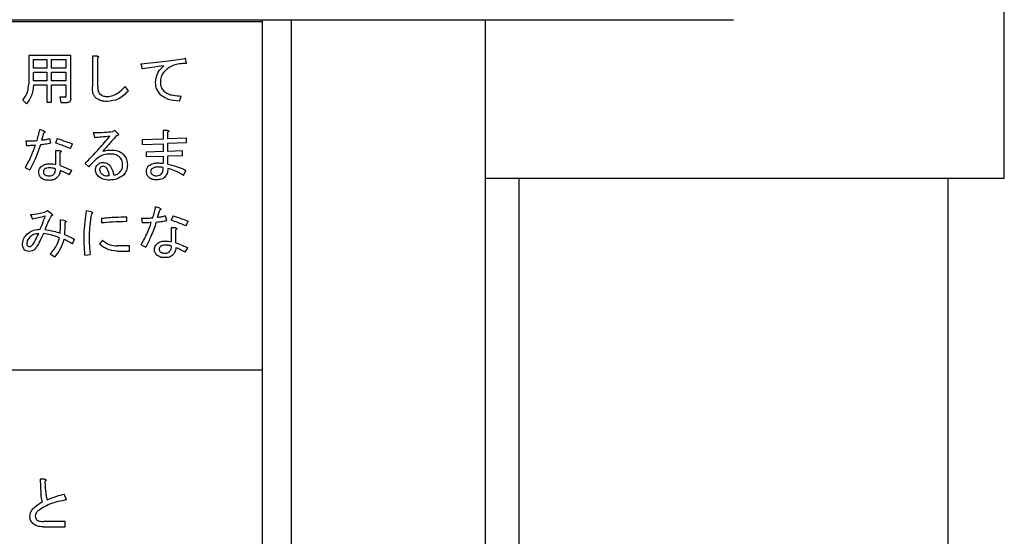
# Model space of a CAD drawing. Units: millimetres. Extents: x 16 to 405, y 14 to 283.
# Drawn here: x 88 to 98, y 219 to 224 of the extents above; entities that cross this region are included whole.
import ezdxf

# ---------------------------------------------------------------- set-up
doc = ezdxf.new("R2010")
doc.units = ezdxf.units.MM

msp = doc.modelspace()

# ---------------------------------------------------------------- linework, layer by layer
at = {"color": 7, "linetype": 'Continuous', "lineweight": 25}
for p, q in [((98.1432, 222.3084), (98.1432, 224.8822)), ((75.0732, 223.9294), (90.4732, 223.9294)), ((85.3432, 223.9494), (95.3432, 223.9494)), ((90.4732, 220.3294), (90.4732, 223.9294)), ((90.7732, 213.1294), (90.7732, 223.9494)), ((92.7732, 223.9494), (92.7732, 211.2294)), ((88.4895, 223.5808), (88.0538, 223.5808)), ((88.0538, 223.5808), (88.0538, 223.2815)), ((88.1036, 223.4499), (88.1036, 223.5366)), ((88.1036, 223.5366), (88.2409, 223.5366)), ((88.2409, 223.5366), (88.2409, 223.4499)), ((88.2907, 223.5366), (88.4397, 223.5366)), ((88.2907, 223.4499), (88.2907, 223.5366)), ((88.4397, 223.5366), (88.4397, 223.4499)), ((88.4895, 223.1341), (88.4895, 223.5808)), ((88.7632, 223.5738), (88.7125, 223.5738)), ((88.7125, 223.5738), (88.7125, 223.2604)), ((88.7679, 223.2604), (88.7679, 223.5551)), ((89.6848, 223.4966), (89.6754, 223.5504)), ((88.2409, 223.4499), (88.1036, 223.4499)), ((88.1036, 223.4056), (88.2409, 223.4056)), ((88.1036, 223.3189), (88.1036, 223.4056)), ((88.2409, 223.4056), (88.2409, 223.3189)), ((88.4397, 223.4499), (88.2907, 223.4499)), ((88.2907, 223.4056), (88.4397, 223.4056)), ((88.2907, 223.3189), (88.2907, 223.4056)), ((88.4397, 223.4056), (88.4397, 223.3189)), ((89.2146, 223.4943), (89.2287, 223.4405)), ((88.2409, 223.3189), (88.1036, 223.3189)), ((88.4397, 223.3189), (88.2907, 223.3189)), ((88.1036, 223.2746), (88.2409, 223.2746)), ((88.2409, 223.2746), (88.2409, 223.0967)), ((88.2907, 223.0967), (88.2907, 223.2746)), ((88.2907, 223.2746), (88.4397, 223.2746)), ((88.4397, 223.2746), (88.4397, 223.1575)), ((89.086, 223.2136), (89.0509, 223.2581)), ((87.9937, 223.1177), (88.0311, 223.0803)), ((88.2409, 223.0967), (88.2907, 223.0967)), ((88.4334, 223.1481), (88.3749, 223.1481)), ((88.3749, 223.1481), (88.3866, 223.0928)), ((89.6123, 223.1084), (89.631, 223.1598)), ((88.3866, 223.0928), (88.4521, 223.0928)), ((88.2112, 222.7984), (88.1691, 222.8125)), ((88.9456, 222.8031), (88.9246, 222.7938)), ((88.9714, 222.7774), (88.9456, 222.8031)), ((89.4883, 222.8055), (89.4432, 222.8055)), ((89.4432, 222.8055), (89.4432, 222.7142)), ((88.0241, 222.6955), (88.0311, 222.6464)), ((88.1901, 222.7049), (88.2112, 222.7797)), ((88.2837, 222.6721), (88.272, 222.7213)), ((88.3492, 222.7213), (88.3305, 222.6745)), ((88.7211, 222.7821), (88.7375, 222.7283)), ((89.4432, 222.7142), (89.2263, 222.7072)), ((89.2263, 222.7072), (89.2263, 222.6604)), ((89.493, 222.7189), (89.493, 222.7867)), ((89.6848, 222.7259), (89.493, 222.7189)), ((89.6848, 222.6792), (89.6848, 222.7259)), ((88.3749, 222.5949), (88.3298, 222.5949)), ((88.3298, 222.5949), (88.3298, 222.4523)), ((88.4849, 222.616), (88.5059, 222.6651)), ((89.2263, 222.6604), (89.4432, 222.6675)), ((89.4432, 222.5856), (89.2684, 222.5809)), ((89.4432, 222.6675), (89.4432, 222.5856)), ((89.493, 222.6721), (89.6848, 222.6792)), ((89.493, 222.5879), (89.493, 222.6721)), ((89.645, 222.5926), (89.493, 222.5879)), ((89.645, 222.5458), (89.645, 222.5926)), ((88.3796, 222.4406), (88.3796, 222.5762)), ((89.2684, 222.5809), (89.2684, 222.5341)), ((89.2684, 222.5341), (89.4432, 222.5388)), ((89.4432, 222.5388), (89.4432, 222.4663)), ((89.493, 222.5412), (89.645, 222.5458)), ((89.493, 222.4569), (89.493, 222.5412)), ((88.0194, 222.4195), (88.0662, 222.3961)), ((88.4732, 222.3447), (88.5012, 222.3891)), ((88.6369, 222.464), (88.6767, 222.4289)), ((89.6544, 222.34), (89.6801, 222.3915)), ((88.8872, 222.3353), (88.8661, 222.3353)), ((98.1432, 222.3084), (92.7732, 222.3084)), ((93.1232, 222.3084), (93.1232, 218.1555)), ((97.5632, 188.1694), (97.5632, 222.3084)), ((89.4088, 221.9997), (89.3667, 222.0137)), ((89.3877, 221.9061), (89.4088, 221.9809)), ((88.0732, 221.9342), (88.0943, 221.8874)), ((88.2486, 221.9716), (88.2206, 221.9599)), ((88.2884, 221.9412), (88.2486, 221.9716)), ((88.4264, 221.871), (88.3819, 221.8804)), ((88.7, 221.9622), (88.6533, 221.9739)), ((88.8053, 221.8967), (88.8053, 221.8476)), ((89.0673, 221.8617), (89.0673, 221.9108)), ((89.2216, 221.8967), (89.2287, 221.8476)), ((89.4813, 221.8734), (89.4696, 221.9225)), ((89.5468, 221.9225), (89.528, 221.8757)), ((89.5725, 221.7962), (89.5274, 221.7962)), ((89.5274, 221.7962), (89.5274, 221.6535)), ((89.5772, 221.6418), (89.5772, 221.7775)), ((89.6824, 221.8172), (89.7035, 221.8663)), ((88.5059, 221.6324), (88.5293, 221.6792)), ((88.817, 221.6699), (88.7866, 221.6301)), ((89.0977, 221.6114), (88.969, 221.6114)), ((89.0977, 221.556), (89.0977, 221.6114)), ((89.217, 221.6207), (89.2637, 221.5974)), ((89.6707, 221.5459), (89.6988, 221.5903)), ((88.2767, 221.5272), (88.3258, 221.4991)), ((88.6346, 221.5155), (88.6884, 221.5202)), ((88.969, 221.556), (89.0977, 221.556)), ((75.0732, 220.3294), (90.4732, 220.3294)), ((90.4732, 216.7294), (90.4732, 220.3294)), ((88.2206, 219.1972), (88.1714, 219.1972)), ((88.1714, 219.1972), (88.1808, 219.0428)), ((88.2299, 219.0662), (88.2252, 219.1785)), ((88.4451, 218.9844), (88.4217, 219.0452)), ((88.4311, 218.7622), (88.2065, 218.7622)), ((88.4311, 218.7068), (88.4311, 218.7622)), ((88.2042, 218.7068), (88.4311, 218.7068))]:
    msp.add_line(p, q, dxfattribs=at)
at = {"color": 8, "linetype": 'Continuous', "lineweight": 25}
msp.add_line((90.4732, 223.9294), (90.4732, 223.9494), dxfattribs=at)
at = {"color": 7, "linetype": 'Continuous', "lineweight": 25}
for points, knots in [([(88.7632, 223.5738), (88.7655, 223.5732), (88.769, 223.5724), (88.7731, 223.57), (88.7754, 223.5669), (88.7748, 223.5632), (88.7723, 223.5591), (88.7697, 223.5567), (88.7679, 223.5551)], [0, 0, 0, 0, 0.25020609, 0.37574418, 0.49994134, 0.62441616, 0.74962807, 1, 1, 1, 1]), ([(89.2146, 223.4943), (89.301, 223.5017), (89.4553, 223.515), (89.6081, 223.5396), (89.6754, 223.5504)], [0, 0, 0, 0, 0.5599887, 1, 1, 1, 1]), ([(89.4532, 223.4733), (89.4113, 223.467), (89.3365, 223.456), (89.2616, 223.4452), (89.2287, 223.4405)], [0, 0, 0, 0, 0.5599961, 1, 1, 1, 1]), ([(89.3667, 223.3002), (89.3711, 223.3387), (89.3792, 223.4076), (89.4305, 223.4532), (89.4532, 223.4733)], [0, 0, 0, 0, 0.55895, 1, 1, 1, 1]), ([(89.4602, 223.4171), (89.4456, 223.3981), (89.4194, 223.364), (89.4169, 223.3213), (89.4158, 223.3025)], [0, 0, 0, 0, 0.5586181, 1, 1, 1, 1]), ([(89.5561, 223.4803), (89.5363, 223.4713), (89.501, 223.4552), (89.4727, 223.4288), (89.4602, 223.4171)], [0, 0, 0, 0, 0.55956753, 1, 1, 1, 1]), ([(89.6848, 223.4966), (89.6603, 223.4964), (89.6168, 223.4959), (89.5746, 223.4851), (89.5561, 223.4803)], [0, 0, 0, 0, 0.560276, 1, 1, 1, 1]), ([(89.4205, 223.1692), (89.4031, 223.1908), (89.372, 223.2294), (89.3683, 223.2785), (89.3667, 223.3002)], [0, 0, 0, 0, 0.5590567, 1, 1, 1, 1]), ([(89.4158, 223.3025), (89.4173, 223.2834), (89.42, 223.2493), (89.4414, 223.2229), (89.4509, 223.2113)], [0, 0, 0, 0, 0.5597833, 1, 1, 1, 1]), ([(87.9937, 223.1177), (88.0131, 223.1454), (88.0477, 223.195), (88.0519, 223.255), (88.0538, 223.2815)], [0, 0, 0, 0, 0.5592476, 1, 1, 1, 1]), ([(88.1036, 223.2746), (88.0997, 223.2345), (88.0927, 223.1629), (88.0499, 223.1055), (88.0311, 223.0803)], [0, 0, 0, 0, 0.5601958, 1, 1, 1, 1]), ([(88.7445, 223.1435), (88.7375, 223.1528), (88.7234, 223.1714), (88.7143, 223.2126), (88.7132, 223.2423), (88.7125, 223.2604)], [0, 0, 0, 0, 0.2789936, 0.559272, 1, 1, 1, 1]), ([(88.7679, 223.2604), (88.7679, 223.2444), (88.768, 223.2158), (88.7825, 223.1915), (88.7889, 223.1809)], [0, 0, 0, 0, 0.562274, 1, 1, 1, 1]), ([(88.8661, 223.1552), (88.8864, 223.1575), (88.927, 223.1621), (88.9914, 223.1986), (89.0283, 223.2355), (89.0509, 223.2581)], [0, 0, 0, 0, 0.27948503, 0.5596107, 1, 1, 1, 1]), ([(89.086, 223.2136), (89.0515, 223.1801), (88.9899, 223.1203), (88.9055, 223.1088), (88.8685, 223.1037)], [0, 0, 0, 0, 0.5605191, 1, 1, 1, 1]), ([(89.4509, 223.2113), (89.4654, 223.2008), (89.4944, 223.1797), (89.5574, 223.1649), (89.6031, 223.1618), (89.631, 223.1598)], [0, 0, 0, 0, 0.2789402, 0.5592718, 1, 1, 1, 1]), ([(88.4334, 223.1481), (88.4345, 223.1483), (88.4361, 223.1485), (88.4378, 223.1499), (88.4395, 223.1526), (88.4396, 223.1553), (88.4397, 223.1575)], [0, 0, 0, 0, 0.2492265, 0.3754647, 0.5011357, 1, 1, 1, 1]), ([(88.4895, 223.1341), (88.4893, 223.1281), (88.4887, 223.1162), (88.4803, 223.1009), (88.4662, 223.0935), (88.4568, 223.093), (88.4521, 223.0928)], [0, 0, 0, 0, 0.2809261, 0.5594735, 0.7793827, 1, 1, 1, 1]), ([(88.8685, 223.1037), (88.843, 223.1045), (88.7975, 223.1059), (88.7607, 223.132), (88.7445, 223.1435)], [0, 0, 0, 0, 0.5612687, 1, 1, 1, 1]), ([(88.7889, 223.1809), (88.802, 223.1721), (88.8255, 223.1563), (88.8537, 223.1555), (88.8661, 223.1552)], [0, 0, 0, 0, 0.5574587, 1, 1, 1, 1]), ([(89.6123, 223.1084), (89.5732, 223.1107), (89.5038, 223.1148), (89.4458, 223.1526), (89.4205, 223.1692)], [0, 0, 0, 0, 0.5618615, 1, 1, 1, 1]), ([(88.141, 222.7002), (88.1466, 222.7211), (88.1564, 222.7584), (88.1652, 222.7959), (88.1691, 222.8125)], [0, 0, 0, 0, 0.5599859, 1, 1, 1, 1]), ([(88.2112, 222.7984), (88.2136, 222.7974), (88.2173, 222.7958), (88.2212, 222.793), (88.2226, 222.7908), (88.2231, 222.7889), (88.2225, 222.7869), (88.2207, 222.7849), (88.2171, 222.7823), (88.2136, 222.7808), (88.2112, 222.7797)], [0, 0, 0, 0, 0.2494622, 0.3897308, 0.4448598, 0.5000946, 0.5702086, 0.6400816, 0.7505378, 1, 1, 1, 1]), ([(88.7211, 222.7821), (88.7592, 222.7825), (88.8272, 222.7832), (88.8948, 222.7905), (88.9246, 222.7938)], [0, 0, 0, 0, 0.5600072, 1, 1, 1, 1]), ([(89.4883, 222.8055), (89.4909, 222.8049), (89.495, 222.8041), (89.4994, 222.8021), (89.5014, 222.8003), (89.5024, 222.7987), (89.5025, 222.7967), (89.5015, 222.7942), (89.4984, 222.7906), (89.4951, 222.7883), (89.493, 222.7867)], [0, 0, 0, 0, 0.2496023, 0.3894699, 0.4448986, 0.500245, 0.5623612, 0.6255338, 0.7501775, 1, 1, 1, 1]), ([(88.0241, 222.6955), (88.0459, 222.6958), (88.085, 222.6963), (88.1239, 222.699), (88.141, 222.7002)], [0, 0, 0, 0, 0.5599782, 1, 1, 1, 1]), ([(88.1901, 222.7049), (88.2056, 222.7071), (88.2332, 222.711), (88.2602, 222.7181), (88.272, 222.7213)], [0, 0, 0, 0, 0.5599583, 1, 1, 1, 1]), ([(88.3492, 222.7213), (88.3787, 222.7113), (88.4313, 222.6936), (88.4831, 222.6738), (88.5059, 222.6651)], [0, 0, 0, 0, 0.5599827, 1, 1, 1, 1]), ([(88.6369, 222.464), (88.6671, 222.4945), (88.7169, 222.5449), (88.7842, 222.6171), (88.8396, 222.6795), (88.8744, 222.7229), (88.8918, 222.7446)], [0, 0, 0, 0, 0.34000583, 0.56001417, 0.78001084, 1, 1, 1, 1]), ([(88.8918, 222.7446), (88.8631, 222.7413), (88.8117, 222.7353), (88.7601, 222.7304), (88.7375, 222.7283)], [0, 0, 0, 0, 0.5599962, 1, 1, 1, 1]), ([(88.9597, 222.747), (88.9336, 222.7176), (88.8871, 222.6651), (88.84, 222.6131), (88.8193, 222.5903)], [0, 0, 0, 0, 0.5599957, 1, 1, 1, 1]), ([(88.9714, 222.7774), (88.9743, 222.7746), (88.9786, 222.7704), (88.9817, 222.7639), (88.982, 222.7599), (88.9806, 222.7557), (88.9761, 222.7521), (88.9688, 222.7489), (88.9631, 222.7477), (88.9597, 222.747)], [0, 0, 0, 0, 0.24988791, 0.37472721, 0.43776763, 0.50006415, 0.6398268, 0.77988504, 1, 1, 1, 1]), ([(88.0194, 222.4195), (88.0422, 222.4613), (88.083, 222.536), (88.1119, 222.6159), (88.1247, 222.6511)], [0, 0, 0, 0, 0.5600447, 1, 1, 1, 1]), ([(88.1247, 222.6511), (88.1072, 222.6495), (88.0761, 222.6467), (88.0449, 222.6465), (88.0311, 222.6464)], [0, 0, 0, 0, 0.5599579, 1, 1, 1, 1]), ([(88.1761, 222.6558), (88.1585, 222.606), (88.1271, 222.5173), (88.0848, 222.4331), (88.0662, 222.3961)], [0, 0, 0, 0, 0.5599068, 1, 1, 1, 1]), ([(88.2837, 222.6721), (88.2638, 222.668), (88.2282, 222.6606), (88.192, 222.6572), (88.1761, 222.6558)], [0, 0, 0, 0, 0.5600546, 1, 1, 1, 1]), ([(88.4849, 222.616), (88.4565, 222.6281), (88.4058, 222.6497), (88.3535, 222.6669), (88.3305, 222.6745)], [0, 0, 0, 0, 0.5600402, 1, 1, 1, 1]), ([(88.3749, 222.5949), (88.3775, 222.5944), (88.3816, 222.5936), (88.386, 222.5916), (88.388, 222.5898), (88.3891, 222.5882), (88.3891, 222.5862), (88.3882, 222.5837), (88.3851, 222.5801), (88.3818, 222.5778), (88.3796, 222.5762)], [0, 0, 0, 0, 0.2496073, 0.3894362, 0.444866, 0.5002135, 0.5623309, 0.6254898, 0.7501359, 1, 1, 1, 1]), ([(88.8193, 222.5903), (88.8345, 222.5937), (88.8614, 222.5998), (88.8891, 222.6013), (88.9012, 222.602)], [0, 0, 0, 0, 0.5601114, 1, 1, 1, 1]), ([(88.9012, 222.602), (88.9282, 222.6011), (88.9762, 222.5996), (89.0151, 222.572), (89.0322, 222.5599)], [0, 0, 0, 0, 0.5611974, 1, 1, 1, 1]), ([(88.7796, 222.5295), (88.759, 222.5121), (88.7222, 222.481), (88.6906, 222.4448), (88.6767, 222.4289)], [0, 0, 0, 0, 0.5597134, 1, 1, 1, 1]), ([(88.8989, 222.5599), (88.8752, 222.5592), (88.833, 222.558), (88.7959, 222.5382), (88.7796, 222.5295)], [0, 0, 0, 0, 0.5607191, 1, 1, 1, 1]), ([(88.9948, 222.5295), (88.9784, 222.54), (88.949, 222.5589), (88.9142, 222.5596), (88.8989, 222.5599)], [0, 0, 0, 0, 0.5572677, 1, 1, 1, 1]), ([(89.0252, 222.4476), (89.024, 222.4647), (89.0219, 222.4952), (89.0031, 222.519), (88.9948, 222.5295)], [0, 0, 0, 0, 0.5600819, 1, 1, 1, 1]), ([(89.0322, 222.5599), (89.046, 222.542), (89.0708, 222.51), (89.0732, 222.47), (89.0743, 222.4523)], [0, 0, 0, 0, 0.5586349, 1, 1, 1, 1]), ([(88.1574, 222.3751), (88.1588, 222.3865), (88.1614, 222.4068), (88.1748, 222.4221), (88.1808, 222.4289)], [0, 0, 0, 0, 0.5587733, 1, 1, 1, 1]), ([(88.1808, 222.4289), (88.1958, 222.4392), (88.2228, 222.4578), (88.2553, 222.4588), (88.2697, 222.4593)], [0, 0, 0, 0, 0.5577329, 1, 1, 1, 1]), ([(88.2182, 222.4032), (88.2145, 222.3985), (88.2077, 222.3903), (88.2069, 222.3797), (88.2065, 222.3751)], [0, 0, 0, 0, 0.5595421, 1, 1, 1, 1]), ([(88.2697, 222.4172), (88.2593, 222.4171), (88.2407, 222.4171), (88.2251, 222.4074), (88.2182, 222.4032)], [0, 0, 0, 0, 0.5622523, 1, 1, 1, 1]), ([(88.2697, 222.4593), (88.2811, 222.4592), (88.3014, 222.459), (88.3211, 222.4543), (88.3298, 222.4523)], [0, 0, 0, 0, 0.5601123, 1, 1, 1, 1]), ([(88.3328, 222.4078), (88.3212, 222.4109), (88.3005, 222.4165), (88.2791, 222.417), (88.2697, 222.4172)], [0, 0, 0, 0, 0.5597861, 1, 1, 1, 1]), ([(88.3118, 222.3494), (88.3189, 222.3592), (88.3315, 222.3768), (88.3324, 222.3983), (88.3328, 222.4078)], [0, 0, 0, 0, 0.5580674, 1, 1, 1, 1]), ([(88.3796, 222.3891), (88.3771, 222.3742), (88.3725, 222.3475), (88.3563, 222.326), (88.3492, 222.3166)], [0, 0, 0, 0, 0.5607591, 1, 1, 1, 1]), ([(88.3796, 222.4406), (88.4029, 222.4324), (88.4445, 222.4177), (88.4839, 222.3978), (88.5012, 222.3891)], [0, 0, 0, 0, 0.5599393, 1, 1, 1, 1]), ([(88.4732, 222.3447), (88.4563, 222.3543), (88.4263, 222.3715), (88.3939, 222.3837), (88.3796, 222.3891)], [0, 0, 0, 0, 0.5600207, 1, 1, 1, 1]), ([(88.7445, 222.4008), (88.7457, 222.4112), (88.748, 222.4297), (88.7602, 222.4438), (88.7655, 222.4499)], [0, 0, 0, 0, 0.5587664, 1, 1, 1, 1]), ([(88.7749, 222.3283), (88.7651, 222.3402), (88.7477, 222.3616), (88.7455, 222.3888), (88.7445, 222.4008)], [0, 0, 0, 0, 0.5593545, 1, 1, 1, 1]), ([(88.7655, 222.4499), (88.7743, 222.4573), (88.7901, 222.4706), (88.8104, 222.4725), (88.8193, 222.4733)], [0, 0, 0, 0, 0.5595707, 1, 1, 1, 1]), ([(88.7983, 222.4242), (88.7947, 222.42), (88.7882, 222.4125), (88.7871, 222.4028), (88.7866, 222.3985)], [0, 0, 0, 0, 0.5601995, 1, 1, 1, 1]), ([(88.7866, 222.3985), (88.788, 222.39), (88.7905, 222.3749), (88.8008, 222.3637), (88.8053, 222.3587)], [0, 0, 0, 0, 0.5582855, 1, 1, 1, 1]), ([(88.8264, 222.4336), (88.8206, 222.4333), (88.8102, 222.4329), (88.8019, 222.4269), (88.7983, 222.4242)], [0, 0, 0, 0, 0.5606804, 1, 1, 1, 1]), ([(88.8193, 222.4733), (88.8341, 222.472), (88.8604, 222.4695), (88.8806, 222.4527), (88.8895, 222.4453)], [0, 0, 0, 0, 0.55940446, 1, 1, 1, 1]), ([(88.8591, 222.4172), (88.8538, 222.4221), (88.8444, 222.4308), (88.8319, 222.4327), (88.8264, 222.4336)], [0, 0, 0, 0, 0.5606263, 1, 1, 1, 1]), ([(88.8872, 222.3353), (88.8853, 222.3519), (88.8819, 222.3813), (88.8661, 222.4063), (88.8591, 222.4172)], [0, 0, 0, 0, 0.5616982, 1, 1, 1, 1]), ([(88.8895, 222.4453), (88.9019, 222.4278), (88.924, 222.3965), (88.9309, 222.3589), (88.9339, 222.3423)], [0, 0, 0, 0, 0.5583287, 1, 1, 1, 1]), ([(88.9971, 222.3727), (89.0064, 222.3852), (89.0231, 222.4076), (89.0245, 222.4354), (89.0252, 222.4476)], [0, 0, 0, 0, 0.5583011, 1, 1, 1, 1]), ([(89.0743, 222.4523), (89.0731, 222.4304), (89.0709, 222.3914), (89.0473, 222.3606), (89.0369, 222.347)], [0, 0, 0, 0, 0.5604678, 1, 1, 1, 1]), ([(89.2708, 222.3821), (89.272, 222.3939), (89.2743, 222.4151), (89.2881, 222.4312), (89.2942, 222.4382)], [0, 0, 0, 0, 0.55915, 1, 1, 1, 1]), ([(89.2918, 222.3236), (89.2847, 222.3334), (89.2721, 222.351), (89.2712, 222.3726), (89.2708, 222.3821)], [0, 0, 0, 0, 0.5580494, 1, 1, 1, 1]), ([(89.2942, 222.4382), (89.3101, 222.4487), (89.3387, 222.4675), (89.3727, 222.4683), (89.3877, 222.4686)], [0, 0, 0, 0, 0.5574142, 1, 1, 1, 1]), ([(89.3269, 222.4078), (89.323, 222.4028), (89.3161, 222.3937), (89.3155, 222.3824), (89.3152, 222.3774)], [0, 0, 0, 0, 0.559019, 1, 1, 1, 1]), ([(89.3924, 222.4265), (89.3791, 222.4264), (89.3554, 222.4261), (89.3356, 222.4134), (89.3269, 222.4078)], [0, 0, 0, 0, 0.5620135, 1, 1, 1, 1]), ([(89.3877, 222.4686), (89.3981, 222.4684), (89.4166, 222.468), (89.435, 222.4668), (89.4432, 222.4663)], [0, 0, 0, 0, 0.55997, 1, 1, 1, 1]), ([(89.4438, 222.4219), (89.4343, 222.4234), (89.4172, 222.4261), (89.4, 222.4264), (89.3924, 222.4265)], [0, 0, 0, 0, 0.5598833, 1, 1, 1, 1]), ([(89.4251, 222.354), (89.4293, 222.3594), (89.4377, 222.3701), (89.4439, 222.3939), (89.4439, 222.4113), (89.4438, 222.4219)], [0, 0, 0, 0, 0.2793543, 0.5595115, 1, 1, 1, 1]), ([(89.493, 222.4125), (89.4922, 222.3937), (89.4908, 222.3601), (89.4712, 222.3331), (89.4626, 222.3213)], [0, 0, 0, 0, 0.56098, 1, 1, 1, 1]), ([(89.493, 222.4569), (89.529, 222.4477), (89.5933, 222.4313), (89.6535, 222.4036), (89.6801, 222.3915)], [0, 0, 0, 0, 0.55991175, 1, 1, 1, 1]), ([(89.6544, 222.34), (89.6257, 222.3569), (89.5746, 222.3872), (89.5179, 222.4048), (89.493, 222.4125)], [0, 0, 0, 0, 0.5600867, 1, 1, 1, 1]), ([(88.1808, 222.3143), (88.1731, 222.3244), (88.1593, 222.3425), (88.158, 222.3651), (88.1574, 222.3751)], [0, 0, 0, 0, 0.5585466, 1, 1, 1, 1]), ([(88.272, 222.2885), (88.2535, 222.2887), (88.2205, 222.289), (88.1929, 222.3066), (88.1808, 222.3143)], [0, 0, 0, 0, 0.5621116, 1, 1, 1, 1]), ([(88.2065, 222.3751), (88.2068, 222.3697), (88.2074, 222.3602), (88.2133, 222.3527), (88.2159, 222.3494)], [0, 0, 0, 0, 0.56022715, 1, 1, 1, 1]), ([(88.2159, 222.3494), (88.2198, 222.3464), (88.2276, 222.3404), (88.2448, 222.3361), (88.2573, 222.3356), (88.265, 222.3353)], [0, 0, 0, 0, 0.27922255, 0.55949133, 1, 1, 1, 1]), ([(88.265, 222.3353), (88.2745, 222.3355), (88.2916, 222.3359), (88.3056, 222.3453), (88.3118, 222.3494)], [0, 0, 0, 0, 0.56177365, 1, 1, 1, 1]), ([(88.3492, 222.3166), (88.3362, 222.3072), (88.313, 222.2904), (88.2846, 222.2891), (88.272, 222.2885)], [0, 0, 0, 0, 0.5580788, 1, 1, 1, 1]), ([(88.8942, 222.2909), (88.8697, 222.2915), (88.8261, 222.2927), (88.7905, 222.3175), (88.7749, 222.3283)], [0, 0, 0, 0, 0.5613574, 1, 1, 1, 1]), ([(88.8053, 222.3587), (88.8154, 222.351), (88.8336, 222.3372), (88.8561, 222.3359), (88.8661, 222.3353)], [0, 0, 0, 0, 0.5585608, 1, 1, 1, 1]), ([(89.0369, 222.347), (89.0132, 222.3286), (88.9708, 222.2957), (88.9176, 222.2924), (88.8942, 222.2909)], [0, 0, 0, 0, 0.5587135, 1, 1, 1, 1]), ([(88.9339, 222.3423), (88.9472, 222.3451), (88.9709, 222.3501), (88.9891, 222.3658), (88.9971, 222.3727)], [0, 0, 0, 0, 0.5595308, 1, 1, 1, 1]), ([(89.3713, 222.2932), (89.3547, 222.2945), (89.325, 222.2968), (89.3019, 222.3154), (89.2918, 222.3236)], [0, 0, 0, 0, 0.5598312, 1, 1, 1, 1]), ([(89.3152, 222.3774), (89.316, 222.372), (89.3174, 222.3622), (89.324, 222.3549), (89.3269, 222.3517)], [0, 0, 0, 0, 0.55869461, 1, 1, 1, 1]), ([(89.3269, 222.3517), (89.3357, 222.346), (89.3515, 222.3359), (89.3701, 222.3355), (89.3784, 222.3353)], [0, 0, 0, 0, 0.55721143, 1, 1, 1, 1]), ([(89.4626, 222.3213), (89.4554, 222.3156), (89.4409, 222.3042), (89.4091, 222.2949), (89.3857, 222.2939), (89.3713, 222.2932)], [0, 0, 0, 0, 0.2794295, 0.5596123, 1, 1, 1, 1]), ([(89.3784, 222.3353), (89.3882, 222.3362), (89.4058, 222.3378), (89.4192, 222.3491), (89.4251, 222.354)], [0, 0, 0, 0, 0.5594871, 1, 1, 1, 1]), ([(89.3386, 221.9014), (89.3441, 221.9223), (89.354, 221.9596), (89.3628, 221.9972), (89.3667, 222.0137)], [0, 0, 0, 0, 0.5599829, 1, 1, 1, 1]), ([(89.4088, 221.9997), (89.4111, 221.9986), (89.4149, 221.997), (89.4187, 221.9942), (89.4202, 221.992), (89.4206, 221.9901), (89.42, 221.9881), (89.4183, 221.9861), (89.4146, 221.9835), (89.4112, 221.982), (89.4088, 221.9809)], [0, 0, 0, 0, 0.2494221, 0.3897292, 0.4448587, 0.5000941, 0.5702088, 0.6400825, 0.7505779, 1, 1, 1, 1]), ([(88.0732, 221.9342), (88.1009, 221.9379), (88.1504, 221.9445), (88.1991, 221.9552), (88.2206, 221.9599)], [0, 0, 0, 0, 0.5599885, 1, 1, 1, 1]), ([(88.2252, 221.9178), (88.2009, 221.9118), (88.1573, 221.9012), (88.1135, 221.8916), (88.0943, 221.8874)], [0, 0, 0, 0, 0.5599971, 1, 1, 1, 1]), ([(88.1738, 221.7821), (88.1835, 221.8074), (88.201, 221.8525), (88.2178, 221.8978), (88.2252, 221.9178)], [0, 0, 0, 0, 0.5600116, 1, 1, 1, 1]), ([(88.286, 221.9201), (88.2727, 221.8945), (88.2488, 221.8486), (88.2292, 221.8008), (88.2206, 221.7798)], [0, 0, 0, 0, 0.5599268, 1, 1, 1, 1]), ([(88.2884, 221.9412), (88.2908, 221.9397), (88.2944, 221.9374), (88.2984, 221.9334), (88.2999, 221.9298), (88.299, 221.927), (88.2972, 221.9248), (88.2928, 221.9223), (88.2887, 221.921), (88.286, 221.9201)], [0, 0, 0, 0, 0.2499575, 0.375373, 0.49919, 0.5618888, 0.6246177, 0.7500245, 1, 1, 1, 1]), ([(88.3796, 221.7424), (88.381, 221.7681), (88.3836, 221.8141), (88.3824, 221.8601), (88.3819, 221.8804)], [0, 0, 0, 0, 0.5599465, 1, 1, 1, 1]), ([(88.6275, 221.7237), (88.6295, 221.7707), (88.6331, 221.8546), (88.6471, 221.9375), (88.6533, 221.9739)], [0, 0, 0, 0, 0.5599019, 1, 1, 1, 1]), ([(88.7024, 221.9412), (88.6957, 221.9008), (88.6837, 221.8287), (88.6804, 221.7558), (88.679, 221.7237)], [0, 0, 0, 0, 0.5600686, 1, 1, 1, 1]), ([(88.7, 221.9622), (88.7028, 221.9616), (88.707, 221.9607), (88.7116, 221.9584), (88.7133, 221.9559), (88.7138, 221.9528), (88.7118, 221.9492), (88.7078, 221.9451), (88.7044, 221.9427), (88.7024, 221.9412)], [0, 0, 0, 0, 0.249942, 0.3751198, 0.4379813, 0.5004262, 0.639656, 0.7798794, 1, 1, 1, 1]), ([(88.8053, 221.8967), (88.8541, 221.9014), (88.9413, 221.9096), (89.0288, 221.9104), (89.0673, 221.9108)], [0, 0, 0, 0, 0.5600426, 1, 1, 1, 1]), ([(89.2216, 221.8967), (89.2435, 221.897), (89.2825, 221.8975), (89.3215, 221.9002), (89.3386, 221.9014)], [0, 0, 0, 0, 0.5599838, 1, 1, 1, 1]), ([(89.3737, 221.857), (89.3939, 221.859), (89.4301, 221.8626), (89.4656, 221.8701), (89.4813, 221.8734)], [0, 0, 0, 0, 0.5599787, 1, 1, 1, 1]), ([(89.3877, 221.9061), (89.4032, 221.9083), (89.4308, 221.9122), (89.4577, 221.9193), (89.4696, 221.9225)], [0, 0, 0, 0, 0.5599409, 1, 1, 1, 1]), ([(89.6824, 221.8172), (89.654, 221.8293), (89.6034, 221.8509), (89.5511, 221.8681), (89.528, 221.8757)], [0, 0, 0, 0, 0.5600365, 1, 1, 1, 1]), ([(89.5468, 221.9225), (89.5762, 221.9126), (89.6288, 221.8949), (89.6807, 221.8751), (89.7035, 221.8663)], [0, 0, 0, 0, 0.5599874, 1, 1, 1, 1]), ([(88.0358, 221.7307), (88.0588, 221.7478), (88.1002, 221.7784), (88.1512, 221.781), (88.1738, 221.7821)], [0, 0, 0, 0, 0.5582508, 1, 1, 1, 1]), ([(88.2206, 221.7798), (88.2507, 221.7749), (88.3047, 221.7661), (88.3567, 221.7496), (88.3796, 221.7424)], [0, 0, 0, 0, 0.5599088, 1, 1, 1, 1]), ([(88.4264, 221.871), (88.429, 221.8705), (88.4331, 221.8696), (88.4375, 221.8677), (88.4395, 221.8659), (88.4405, 221.8643), (88.4406, 221.8623), (88.4396, 221.8597), (88.4365, 221.8561), (88.4333, 221.8538), (88.4311, 221.8523)], [0, 0, 0, 0, 0.2496463, 0.3894717, 0.444963, 0.5002289, 0.5624378, 0.625507, 0.7501786, 1, 1, 1, 1]), ([(88.4264, 221.726), (88.428, 221.7495), (88.4308, 221.7916), (88.431, 221.8338), (88.4311, 221.8523)], [0, 0, 0, 0, 0.5599285, 1, 1, 1, 1]), ([(89.0673, 221.8617), (89.0183, 221.861), (88.9307, 221.8598), (88.8436, 221.8514), (88.8053, 221.8476)], [0, 0, 0, 0, 0.5599337, 1, 1, 1, 1]), ([(89.217, 221.6207), (89.2398, 221.6626), (89.2805, 221.7372), (89.3095, 221.8171), (89.3222, 221.8523)], [0, 0, 0, 0, 0.560047, 1, 1, 1, 1]), ([(89.3222, 221.8523), (89.3048, 221.8507), (89.2737, 221.8479), (89.2424, 221.8477), (89.2287, 221.8476)], [0, 0, 0, 0, 0.5599579, 1, 1, 1, 1]), ([(89.3737, 221.857), (89.3561, 221.8073), (89.3247, 221.7185), (89.2824, 221.6344), (89.2637, 221.5974)], [0, 0, 0, 0, 0.5599076, 1, 1, 1, 1]), ([(89.5725, 221.7962), (89.5751, 221.7956), (89.5792, 221.7948), (89.5836, 221.7928), (89.5856, 221.791), (89.5866, 221.7894), (89.5867, 221.7874), (89.5857, 221.7849), (89.5826, 221.7813), (89.5794, 221.779), (89.5772, 221.7775)], [0, 0, 0, 0, 0.2495932, 0.3894557, 0.4448824, 0.5002267, 0.5623407, 0.625511, 0.75015, 1, 1, 1, 1]), ([(87.989, 221.6348), (87.9927, 221.6552), (87.9994, 221.6918), (88.0246, 221.7187), (88.0358, 221.7307)], [0, 0, 0, 0, 0.5577356, 1, 1, 1, 1]), ([(88.0709, 221.7049), (88.0601, 221.6937), (88.0409, 221.6737), (88.0357, 221.6466), (88.0334, 221.6348)], [0, 0, 0, 0, 0.5615315, 1, 1, 1, 1]), ([(88.1574, 221.7377), (88.1393, 221.7364), (88.107, 221.734), (88.0819, 221.7138), (88.0709, 221.7049)], [0, 0, 0, 0, 0.5599345, 1, 1, 1, 1]), ([(88.1013, 221.6301), (88.1123, 221.6499), (88.132, 221.6852), (88.1496, 221.7217), (88.1574, 221.7377)], [0, 0, 0, 0, 0.5599059, 1, 1, 1, 1]), ([(88.2065, 221.7377), (88.198, 221.7194), (88.1839, 221.6892), (88.1629, 221.6479), (88.1452, 221.6128), (88.13, 221.5916), (88.1223, 221.581)], [0, 0, 0, 0, 0.34015473, 0.560251, 0.78033083, 1, 1, 1, 1]), ([(88.3726, 221.6956), (88.3422, 221.7059), (88.2879, 221.7243), (88.2314, 221.7336), (88.2065, 221.7377)], [0, 0, 0, 0, 0.5599687, 1, 1, 1, 1]), ([(88.2767, 221.5272), (88.3015, 221.5548), (88.3458, 221.6042), (88.3644, 221.6676), (88.3726, 221.6956)], [0, 0, 0, 0, 0.5594716, 1, 1, 1, 1]), ([(88.417, 221.6792), (88.4064, 221.6423), (88.3874, 221.5762), (88.3446, 221.5227), (88.3258, 221.4991)], [0, 0, 0, 0, 0.5598036, 1, 1, 1, 1]), ([(88.5059, 221.6324), (88.4896, 221.6416), (88.4604, 221.6581), (88.4303, 221.6728), (88.417, 221.6792)], [0, 0, 0, 0, 0.560012, 1, 1, 1, 1]), ([(88.4264, 221.726), (88.446, 221.7181), (88.481, 221.704), (88.5145, 221.6868), (88.5293, 221.6792)], [0, 0, 0, 0, 0.5599431, 1, 1, 1, 1]), ([(88.6346, 221.5155), (88.6324, 221.5543), (88.6287, 221.6237), (88.6279, 221.6931), (88.6275, 221.7237)], [0, 0, 0, 0, 0.5600129, 1, 1, 1, 1]), ([(88.679, 221.7237), (88.6796, 221.6856), (88.6808, 221.6177), (88.686, 221.55), (88.6884, 221.5202)], [0, 0, 0, 0, 0.5599849, 1, 1, 1, 1]), ([(88.817, 221.6699), (88.8423, 221.6503), (88.8874, 221.6154), (88.9441, 221.6126), (88.969, 221.6114)], [0, 0, 0, 0, 0.559073, 1, 1, 1, 1]), ([(88.01, 221.5716), (88.0028, 221.5823), (87.9899, 221.6016), (87.9893, 221.6246), (87.989, 221.6348)], [0, 0, 0, 0, 0.5575847, 1, 1, 1, 1]), ([(88.0568, 221.5529), (88.047, 221.5538), (88.0294, 221.5554), (88.016, 221.5667), (88.01, 221.5716)], [0, 0, 0, 0, 0.5594871, 1, 1, 1, 1]), ([(88.0334, 221.6348), (88.0339, 221.6299), (88.0347, 221.6211), (88.0403, 221.6144), (88.0428, 221.6114)], [0, 0, 0, 0, 0.5596279, 1, 1, 1, 1]), ([(88.0428, 221.6114), (88.0464, 221.609), (88.0528, 221.6046), (88.0604, 221.6045), (88.0638, 221.6044)], [0, 0, 0, 0, 0.5580285, 1, 1, 1, 1]), ([(88.1223, 221.581), (88.1116, 221.5721), (88.0924, 221.5561), (88.0677, 221.5539), (88.0568, 221.5529)], [0, 0, 0, 0, 0.5594682, 1, 1, 1, 1]), ([(88.0638, 221.6044), (88.0683, 221.6049), (88.0771, 221.606), (88.0906, 221.6151), (88.0972, 221.6244), (88.1013, 221.6301)], [0, 0, 0, 0, 0.2796332, 0.5595947, 1, 1, 1, 1]), ([(88.969, 221.556), (88.9306, 221.5596), (88.8618, 221.5661), (88.8096, 221.6105), (88.7866, 221.6301)], [0, 0, 0, 0, 0.5594463, 1, 1, 1, 1]), ([(89.355, 221.5763), (89.3564, 221.5877), (89.3589, 221.6081), (89.3724, 221.6233), (89.3784, 221.6301)], [0, 0, 0, 0, 0.5587733, 1, 1, 1, 1]), ([(89.3784, 221.5155), (89.3707, 221.5256), (89.3569, 221.5437), (89.3555, 221.5663), (89.355, 221.5763)], [0, 0, 0, 0, 0.5585466, 1, 1, 1, 1]), ([(89.3784, 221.6301), (89.3934, 221.6405), (89.4203, 221.6591), (89.4529, 221.6601), (89.4672, 221.6605)], [0, 0, 0, 0, 0.55773286, 1, 1, 1, 1]), ([(89.4158, 221.6044), (89.412, 221.5998), (89.4053, 221.5915), (89.4045, 221.5809), (89.4041, 221.5763)], [0, 0, 0, 0, 0.5595535, 1, 1, 1, 1]), ([(89.4041, 221.5763), (89.4044, 221.5709), (89.405, 221.5614), (89.4109, 221.5539), (89.4134, 221.5506)], [0, 0, 0, 0, 0.5602108, 1, 1, 1, 1]), ([(89.4672, 221.6184), (89.4568, 221.6184), (89.4383, 221.6183), (89.4226, 221.6086), (89.4158, 221.6044)], [0, 0, 0, 0, 0.5622404, 1, 1, 1, 1]), ([(89.4672, 221.6605), (89.4786, 221.6604), (89.4989, 221.6602), (89.5187, 221.6555), (89.5274, 221.6535)], [0, 0, 0, 0, 0.5601366, 1, 1, 1, 1]), ([(89.5304, 221.6091), (89.5188, 221.6121), (89.4981, 221.6177), (89.4767, 221.6182), (89.4672, 221.6184)], [0, 0, 0, 0, 0.5597861, 1, 1, 1, 1]), ([(89.5093, 221.5506), (89.5164, 221.5604), (89.5291, 221.578), (89.53, 221.5995), (89.5304, 221.6091)], [0, 0, 0, 0, 0.5580674, 1, 1, 1, 1]), ([(89.5772, 221.5903), (89.5746, 221.5754), (89.5701, 221.5487), (89.5539, 221.5273), (89.5468, 221.5178)], [0, 0, 0, 0, 0.56076484, 1, 1, 1, 1]), ([(89.5772, 221.6418), (89.6005, 221.6336), (89.6421, 221.6189), (89.6815, 221.5991), (89.6988, 221.5903)], [0, 0, 0, 0, 0.5599393, 1, 1, 1, 1]), ([(89.6707, 221.5459), (89.6539, 221.5555), (89.6238, 221.5727), (89.5914, 221.585), (89.5772, 221.5903)], [0, 0, 0, 0, 0.5600207, 1, 1, 1, 1]), ([(89.4696, 221.4898), (89.4511, 221.4899), (89.4181, 221.4902), (89.3905, 221.5078), (89.3784, 221.5155)], [0, 0, 0, 0, 0.5621183, 1, 1, 1, 1]), ([(89.4134, 221.5506), (89.4173, 221.5476), (89.4252, 221.5417), (89.4424, 221.5374), (89.4549, 221.5369), (89.4626, 221.5365)], [0, 0, 0, 0, 0.2791974, 0.5594649, 1, 1, 1, 1]), ([(89.4626, 221.5365), (89.4721, 221.5367), (89.4891, 221.5371), (89.5032, 221.5465), (89.5093, 221.5506)], [0, 0, 0, 0, 0.56178837, 1, 1, 1, 1]), ([(89.5468, 221.5178), (89.5338, 221.5084), (89.5106, 221.4916), (89.4821, 221.4903), (89.4696, 221.4898)], [0, 0, 0, 0, 0.5580788, 1, 1, 1, 1]), ([(88.2206, 219.1972), (88.2232, 219.1967), (88.2272, 219.1959), (88.2316, 219.1939), (88.2337, 219.1921), (88.2347, 219.1905), (88.2347, 219.1885), (88.2338, 219.1859), (88.2307, 219.1823), (88.2274, 219.18), (88.2252, 219.1785)], [0, 0, 0, 0, 0.2496023, 0.3894704, 0.4448991, 0.500189, 0.5623982, 0.6255708, 0.7501409, 1, 1, 1, 1]), ([(88.1972, 218.9657), (88.1924, 218.9797), (88.184, 219.0048), (88.1818, 219.0312), (88.1808, 219.0428)], [0, 0, 0, 0, 0.5598305, 1, 1, 1, 1]), ([(88.2299, 219.0662), (88.231, 219.0509), (88.2328, 219.0237), (88.2422, 218.998), (88.2463, 218.9867)], [0, 0, 0, 0, 0.5602851, 1, 1, 1, 1]), ([(88.2463, 218.9867), (88.2785, 218.9991), (88.3361, 219.0212), (88.3956, 219.0379), (88.4217, 219.0452)], [0, 0, 0, 0, 0.5599282, 1, 1, 1, 1]), ([(88.1036, 218.9002), (88.1201, 218.9138), (88.1495, 218.9382), (88.1826, 218.9573), (88.1972, 218.9657)], [0, 0, 0, 0, 0.5596397, 1, 1, 1, 1]), ([(88.4451, 218.9844), (88.3851, 218.9738), (88.2783, 218.9548), (88.1877, 218.8957), (88.148, 218.8698)], [0, 0, 0, 0, 0.5615308, 1, 1, 1, 1]), ([(88.0662, 218.8113), (88.0683, 218.83), (88.072, 218.8636), (88.0939, 218.889), (88.1036, 218.9002)], [0, 0, 0, 0, 0.5589622, 1, 1, 1, 1]), ([(88.148, 218.8698), (88.1402, 218.8611), (88.1263, 218.8455), (88.1235, 218.825), (88.1223, 218.816)], [0, 0, 0, 0, 0.560411, 1, 1, 1, 1]), ([(88.0966, 218.7411), (88.087, 218.7526), (88.0698, 218.7731), (88.0673, 218.7996), (88.0662, 218.8113)], [0, 0, 0, 0, 0.55961136, 1, 1, 1, 1]), ([(88.2042, 218.7068), (88.1819, 218.7072), (88.1423, 218.7078), (88.1105, 218.731), (88.0966, 218.7411)], [0, 0, 0, 0, 0.56210422, 1, 1, 1, 1]), ([(88.1223, 218.816), (88.1233, 218.808), (88.1251, 218.7939), (88.1345, 218.7832), (88.1387, 218.7785)], [0, 0, 0, 0, 0.5589955, 1, 1, 1, 1]), ([(88.1387, 218.7785), (88.1442, 218.7748), (88.1553, 218.7673), (88.1791, 218.7631), (88.1961, 218.7625), (88.2065, 218.7622)], [0, 0, 0, 0, 0.2787193, 0.5591025, 1, 1, 1, 1])]:
    msp.add_open_spline(points, degree=3, knots=knots, dxfattribs=at)

doc.saveas('drawing.dxf')
